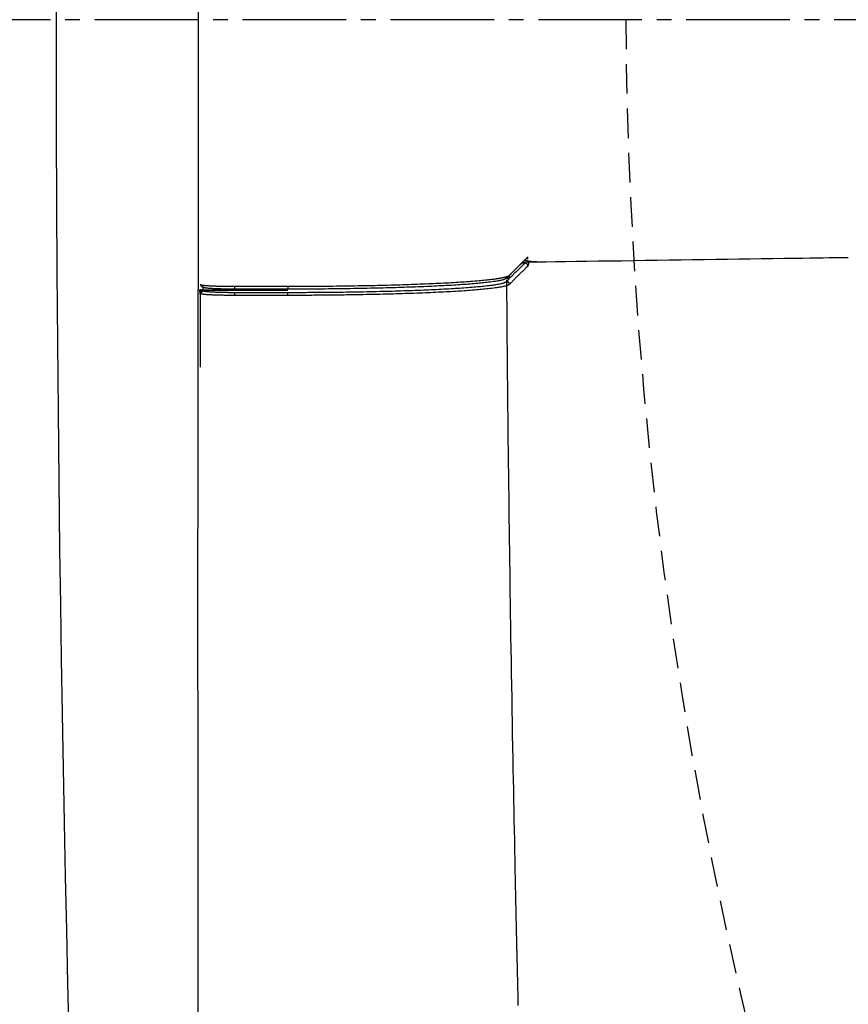
# Model space of a CAD drawing. Extents: x 0 to 1997, y 8 to 2789.
# Drawn here: x 365 to 421, y 2322 to 2389 of the extents above; entities that cross this region are included whole.
import ezdxf

# ---------------------------------------------------------------- set-up
doc = ezdxf.new("R2010")
doc.units = 0
doc.linetypes.add('EXLTYPE1', pattern=[3, 2, -1])
doc.linetypes.add('EXLTYPE3', pattern=[10, 7, -1, 1, -1])
doc.layers.get('0').update_dxf_attribs({"linetype": 'CONTINUOUS'})
doc.layers.get('DEFPOINTS').update_dxf_attribs({"linetype": 'CONTINUOUS'})
for name, color, linetype in [('タンク', 7, 'CONTINUOUS'), ('便器', 7, 'CONTINUOUS'), ('寸法', 7, 'CONTINUOUS')]:
    doc.layers.add(name, color=color, linetype=linetype)
doc.styles.add('EXCADDIM1', font='monotxt', dxfattribs={"width": 0.84, "bigfont": 'extfont'})
doc.styles.get("Standard").update_dxf_attribs({"font": 'monotxt', "bigfont": 'extfont'})
doc.dimstyles.new('ISO-25', dxfattribs={"dimtxt": 2.5, "dimasz": 2.5, "dimexe": 1.25, "dimexo": 0.625, "dimtad": 1, "dimtxsty": 'STANDARD', "dimcen": 2.5, "dimazin": 3, "dimtfac": 1, "dimtmove": 0, "dimatfit": 3})

# ---------------------------------------------------------------- blocks, each defined once
blk = doc.blocks.new('EX_NORM')
at = {"color": 0, "linetype": 'CONTINUOUS'}
for q in [(-1, 0.1667), (-1, 0), (-1, -0.1667)]:
    blk.add_line((0, 0), q, dxfattribs=at)
blk = doc.blocks.new('*D21')
at = {"layer": 'DEFPOINTS', "color": 0}
for p in [(1105.927, 2388.999), (353, 2018.999), (353, 1947.999)]:
    blk.add_point(p, dxfattribs=at)
at = {"layer": '寸法', "color": 3, "linetype": 'CONTINUOUS'}
for p, q in [((1105.927, 2383.999), (1105.927, 1937.999)), ((1075.927, 1947.999), (383, 1947.999))]:
    blk.add_line(p, q, dxfattribs=at)
at = {"layer": '寸法', "color": 3, "xscale": 30, "yscale": 30, "zscale": 30, "rotation": 180}
blk.add_blockref('EX_NORM', (353, 1947.999), dxfattribs=at)
at = {"layer": '寸法', "color": 3, "xscale": 30, "yscale": 30, "zscale": 30}
blk.add_blockref('EX_NORM', (1105.927, 1947.999), dxfattribs=at)
at = {"layer": '寸法', "color": 2, "insert": (729.464, 1971.499), "char_height": 40, "attachment_point": 5, "style": 'EXCADDIM1'}
blk.add_mtext('755', dxfattribs=at)
blk = doc.blocks.new('*D32')
at = {"layer": 'DEFPOINTS', "color": 0}
for p in [(360.296, 2388.998), (1105.927, 2388.998), (360.296, 2003.999)]:
    blk.add_point(p, dxfattribs=at)
at = {"layer": '寸法', "color": 3, "linetype": 'CONTINUOUS'}
for p, q in [((360.296, 2381.998), (360.296, 1993.999)), ((1105.927, 2381.998), (1105.927, 1993.999)), ((1075.927, 2003.999), (390.296, 2003.999))]:
    blk.add_line(p, q, dxfattribs=at)
at = {"layer": '寸法', "color": 3, "xscale": 30, "yscale": 30, "zscale": 30, "rotation": 180}
blk.add_blockref('EX_NORM', (360.296, 2003.999), dxfattribs=at)
at = {"layer": '寸法', "color": 3, "xscale": 30, "yscale": 30, "zscale": 30}
blk.add_blockref('EX_NORM', (1105.927, 2003.999), dxfattribs=at)
at = {"layer": '寸法', "color": 2, "insert": (733.112, 2027.499), "char_height": 40, "attachment_point": 5, "style": 'EXCADDIM1'}
blk.add_mtext('746', dxfattribs=at)

msp = doc.modelspace()

# ---------------------------------------------------------------- linework, layer by layer
at = {"layer": 'タンク', "color": 2, "linetype": 'CONTINUOUS'}
msp.add_line((377.086, 2410.869), (377.086, 2370.772), dxfattribs=at)
at = {"layer": 'タンク', "color": 6, "linetype": 'CONTINUOUS'}
for p, q in [((399.065, 2372.643), (398.622, 2372.213)), ((399.188, 2372.547), (398.957, 2372.547)), ((399.185, 2372.76), (399.176, 2372.751)), ((399.225, 2372.719), (399.233, 2372.77)), ((398.132, 2371.713), (397.948, 2371.524)), ((398.108, 2371.694), (398.148, 2371.725)), ((377.498, 2370.89), (377.442, 2370.939)), ((379.577, 2370.983), (383.167, 2370.983)), ((377.224, 2370.727), (377.207, 2370.741)), ((377.224, 2370.444), (377.207, 2370.741)), ((377.224, 2370.527), (377.224, 2370.727)), ((377.224, 2370.727), (377.406, 2370.727)), ((377.415, 2370.727), (377.406, 2370.727)), ((377.415, 2370.727), (378.726, 2370.727)), ((377.424, 2370.727), (377.486, 2370.673)), ((378.726, 2370.727), (377.424, 2370.727)), ((378.726, 2370.727), (378.738, 2370.716)), ((378.726, 2370.727), (378.726, 2370.727)), ((378.738, 2370.716), (378.738, 2370.716)), ((378.738, 2370.716), (380.241, 2370.716)), ((383.167, 2370.787), (379.576, 2370.787)), ((379.581, 2370.569), (383.159, 2370.569)), ((380.241, 2370.716), (380.241, 2370.716)), ((380.241, 2370.716), (383.157, 2370.716)), ((381.21, 2370.787), (381.215, 2370.716)), ((381.246, 2370.716), (381.249, 2370.771)), ((381.249, 2370.771), (381.249, 2370.787))]:
    msp.add_line(p, q, dxfattribs=at)
at = {"layer": 'タンク', "color": 2, "linetype": 'CONTINUOUS', "flags": 128}
for points in [[(367.48, 2390.756), (367.483, 2386.027), (367.493, 2381.306), (367.512, 2376.594), (367.538, 2371.892), (367.572, 2367.2), (367.614, 2362.52), (367.664, 2357.851), (367.722, 2353.195), (367.774, 2349.481), (367.831, 2345.778), (367.892, 2342.087), (367.957, 2338.41), (368.027, 2334.748), (368.1, 2331.104), (368.177, 2327.478), (368.257, 2323.874), (368.34, 2320.293)], [(377.1, 2320.95), (377.097, 2323.361), (377.093, 2325.779), (377.091, 2328.196), (377.088, 2330.606), (377.086, 2333.009), (377.084, 2335.402), (377.082, 2337.781), (377.081, 2340.144), (377.08, 2342.489), (377.079, 2344.813), (377.079, 2347.113), (377.079, 2349.387), (377.079, 2350.893), (377.079, 2352.388), (377.079, 2353.872), (377.08, 2355.346), (377.08, 2356.812), (377.081, 2358.271), (377.081, 2359.724), (377.082, 2361.172), (377.082, 2362.616), (377.083, 2364.057), (377.084, 2365.497), (377.084, 2366.215), (377.084, 2366.92), (377.085, 2367.602), (377.085, 2368.248), (377.085, 2368.846), (377.086, 2369.385), (377.086, 2369.853), (377.086, 2370.237), (377.086, 2370.527), (377.086, 2370.709), (377.086, 2370.772)]]:
    msp.add_lwpolyline(points, dxfattribs=at)
at = {"layer": 'タンク', "color": 6, "linetype": 'CONTINUOUS', "flags": 128}
for points in [[(398.148, 2371.725), (398.149, 2371.726), (398.154, 2371.731), (398.161, 2371.739), (398.171, 2371.749), (398.183, 2371.762), (398.197, 2371.777), (398.213, 2371.793), (398.23, 2371.811), (398.248, 2371.829), (398.266, 2371.849), (398.286, 2371.869), (398.324, 2371.909), (398.363, 2371.95), (398.403, 2371.992), (398.444, 2372.034), (398.485, 2372.077), (398.526, 2372.12), (398.569, 2372.163), (398.611, 2372.207), (398.654, 2372.251), (398.698, 2372.295), (398.741, 2372.339), (398.787, 2372.385), (398.834, 2372.43), (398.88, 2372.476), (398.927, 2372.521), (398.973, 2372.566), (399.019, 2372.611), (399.064, 2372.655), (399.109, 2372.698), (399.153, 2372.74), (399.196, 2372.782), (399.239, 2372.822), (399.259, 2372.842), (399.279, 2372.861), (399.298, 2372.879), (399.316, 2372.897), (399.333, 2372.912), (399.347, 2372.926), (399.36, 2372.939), (399.37, 2372.949), (399.378, 2372.956), (399.383, 2372.961), (399.385, 2372.962)], [(399.031, 2372.618), (399.048, 2372.619), (399.1, 2372.619), (399.182, 2372.62), (399.292, 2372.622), (399.428, 2372.624), (399.585, 2372.626), (399.763, 2372.629), (399.957, 2372.631), (400.165, 2372.634), (400.384, 2372.638), (400.612, 2372.641), (401.254, 2372.65), (401.933, 2372.659), (402.643, 2372.67), (403.38, 2372.68), (404.14, 2372.691), (404.918, 2372.702), (405.711, 2372.713), (406.513, 2372.725), (407.321, 2372.736), (408.13, 2372.748), (408.936, 2372.759), (409.735, 2372.771), (410.528, 2372.782), (411.315, 2372.794), (412.097, 2372.805), (412.874, 2372.816), (413.648, 2372.827), (414.419, 2372.839), (415.188, 2372.85), (415.956, 2372.861), (416.724, 2372.872), (417.493, 2372.883), (417.976, 2372.89), (418.451, 2372.897), (418.911, 2372.904), (419.347, 2372.91), (419.751, 2372.916), (420.115, 2372.921), (420.431, 2372.926), (420.691, 2372.93), (420.887, 2372.933), (421.011, 2372.935), (421.053, 2372.935)], [(397.94, 2371.306), (397.942, 2371.307), (397.947, 2371.312), (397.954, 2371.319), (397.963, 2371.329), (397.975, 2371.342), (397.989, 2371.356), (398.004, 2371.372), (398.021, 2371.389), (398.038, 2371.407), (398.057, 2371.426), (398.076, 2371.446), (398.114, 2371.486), (398.154, 2371.527), (398.194, 2371.569), (398.234, 2371.611), (398.276, 2371.654), (398.318, 2371.697), (398.36, 2371.741), (398.403, 2371.784), (398.447, 2371.828), (398.491, 2371.873), (398.535, 2371.917), (398.581, 2371.963), (398.628, 2372.009), (398.675, 2372.055), (398.721, 2372.1), (398.768, 2372.145), (398.814, 2372.19), (398.86, 2372.234), (398.905, 2372.277), (398.95, 2372.32), (398.993, 2372.362), (399.036, 2372.403), (399.057, 2372.423), (399.078, 2372.442), (399.098, 2372.461), (399.116, 2372.479), (399.134, 2372.495), (399.149, 2372.51), (399.162, 2372.523), (399.173, 2372.533), (399.181, 2372.541), (399.186, 2372.545), (399.188, 2372.547)], [(399.387, 2372.35), (399.386, 2372.349), (399.381, 2372.344), (399.373, 2372.336), (399.362, 2372.326), (399.349, 2372.313), (399.333, 2372.298), (399.316, 2372.282), (399.298, 2372.264), (399.278, 2372.245), (399.257, 2372.226), (399.236, 2372.206), (399.193, 2372.164), (399.149, 2372.123), (399.105, 2372.08), (399.059, 2372.036), (399.014, 2371.992), (398.967, 2371.948), (398.921, 2371.903), (398.874, 2371.857), (398.828, 2371.811), (398.781, 2371.765), (398.735, 2371.719), (398.69, 2371.675), (398.647, 2371.631), (398.603, 2371.587), (398.56, 2371.543), (398.518, 2371.499), (398.476, 2371.456), (398.434, 2371.413), (398.393, 2371.371), (398.353, 2371.329), (398.314, 2371.288), (398.275, 2371.248), (398.256, 2371.228), (398.238, 2371.209), (398.221, 2371.191), (398.204, 2371.174), (398.189, 2371.158), (398.175, 2371.143), (398.163, 2371.131), (398.154, 2371.121), (398.146, 2371.114), (398.142, 2371.109), (398.14, 2371.107)], [(399.16, 2372.744), (399.161, 2372.744), (399.163, 2372.743), (399.168, 2372.742), (399.174, 2372.741), (399.181, 2372.74), (399.189, 2372.738), (399.198, 2372.737), (399.208, 2372.735), (399.219, 2372.733), (399.23, 2372.73), (399.242, 2372.728), (399.275, 2372.722), (399.309, 2372.716), (399.345, 2372.709), (399.382, 2372.703), (399.42, 2372.696), (399.459, 2372.689), (399.499, 2372.683), (399.539, 2372.677), (399.58, 2372.672), (399.62, 2372.667), (399.661, 2372.662), (399.701, 2372.658), (399.741, 2372.655), (399.78, 2372.653), (399.819, 2372.651), (399.858, 2372.649), (399.897, 2372.648), (399.936, 2372.647), (399.975, 2372.646), (400.013, 2372.645), (400.052, 2372.645), (400.09, 2372.645), (400.114, 2372.644), (400.138, 2372.644), (400.16, 2372.644), (400.182, 2372.644), (400.202, 2372.644), (400.22, 2372.644), (400.235, 2372.643), (400.248, 2372.643), (400.258, 2372.643), (400.264, 2372.643), (400.266, 2372.643)], [(399.437, 2372.624), (399.437, 2372.623), (399.436, 2372.62), (399.436, 2372.616), (399.435, 2372.61), (399.434, 2372.602), (399.433, 2372.594), (399.432, 2372.584), (399.431, 2372.573), (399.43, 2372.562), (399.429, 2372.55), (399.427, 2372.538), (399.426, 2372.521), (399.424, 2372.503), (399.422, 2372.485), (399.419, 2372.468), (399.417, 2372.451), (399.415, 2372.435), (399.412, 2372.42), (399.409, 2372.405), (399.406, 2372.393), (399.403, 2372.381), (399.4, 2372.372), (399.399, 2372.37), (399.398, 2372.368), (399.397, 2372.366), (399.397, 2372.365), (399.396, 2372.363), (399.395, 2372.362), (399.394, 2372.36), (399.393, 2372.358), (399.392, 2372.357), (399.391, 2372.355), (399.39, 2372.354), (399.389, 2372.353), (399.389, 2372.353), (399.389, 2372.352), (399.389, 2372.352), (399.388, 2372.352), (399.388, 2372.351), (399.388, 2372.351), (399.388, 2372.351), (399.388, 2372.35), (399.387, 2372.35), (399.387, 2372.35)], [(383.167, 2370.983), (383.173, 2370.983), (383.193, 2370.983), (383.224, 2370.983), (383.265, 2370.983), (383.315, 2370.984), (383.372, 2370.984), (383.436, 2370.984), (383.505, 2370.984), (383.578, 2370.984), (383.653, 2370.985), (383.73, 2370.985), (383.884, 2370.985), (384.038, 2370.986), (384.193, 2370.986), (384.349, 2370.987), (384.505, 2370.987), (384.662, 2370.988), (384.82, 2370.988), (384.979, 2370.989), (385.139, 2370.99), (385.3, 2370.991), (385.463, 2370.992), (385.703, 2370.994), (385.945, 2370.997), (386.189, 2370.999), (386.435, 2371.002), (386.682, 2371.005), (386.929, 2371.008), (387.176, 2371.012), (387.422, 2371.016), (387.667, 2371.02), (387.91, 2371.024), (388.152, 2371.028), (388.376, 2371.032), (388.598, 2371.037), (388.819, 2371.041), (389.037, 2371.046), (389.254, 2371.051), (389.47, 2371.056), (389.684, 2371.061), (389.898, 2371.067), (390.111, 2371.072), (390.323, 2371.078), (390.536, 2371.084), (390.73, 2371.09), (390.923, 2371.096), (391.117, 2371.102), (391.311, 2371.109), (391.505, 2371.115), (391.699, 2371.122), (391.893, 2371.129), (392.087, 2371.137), (392.28, 2371.144), (392.474, 2371.152), (392.668, 2371.16), (392.836, 2371.168), (393.005, 2371.175), (393.174, 2371.183), (393.342, 2371.191), (393.511, 2371.199), (393.679, 2371.208), (393.848, 2371.216), (394.016, 2371.225), (394.185, 2371.235), (394.353, 2371.244), (394.522, 2371.254), (394.662, 2371.263), (394.803, 2371.272), (394.943, 2371.281), (395.084, 2371.29), (395.225, 2371.3), (395.366, 2371.31), (395.508, 2371.321), (395.651, 2371.332), (395.794, 2371.343), (395.938, 2371.355), (396.083, 2371.368), (396.193, 2371.377), (396.304, 2371.388), (396.414, 2371.398), (396.524, 2371.409), (396.633, 2371.42), (396.741, 2371.432), (396.847, 2371.443), (396.951, 2371.455), (397.053, 2371.468), (397.152, 2371.481), (397.248, 2371.494), (397.294, 2371.5), (397.338, 2371.507), (397.382, 2371.513), (397.426, 2371.52), (397.469, 2371.527), (397.513, 2371.535), (397.556, 2371.543), (397.6, 2371.551), (397.645, 2371.56), (397.69, 2371.569), (397.735, 2371.579), (397.761, 2371.584), (397.787, 2371.59), (397.813, 2371.596), (397.839, 2371.602), (397.863, 2371.608), (397.888, 2371.615), (397.911, 2371.621), (397.933, 2371.627), (397.953, 2371.633), (397.972, 2371.639), (397.99, 2371.646), (397.994, 2371.647), (397.998, 2371.649), (398.001, 2371.65), (398.005, 2371.652), (398.01, 2371.653), (398.014, 2371.655), (398.018, 2371.657), (398.023, 2371.659), (398.028, 2371.662), (398.034, 2371.664), (398.04, 2371.667), (398.045, 2371.669), (398.05, 2371.671), (398.055, 2371.673), (398.06, 2371.676), (398.065, 2371.678), (398.07, 2371.68), (398.074, 2371.682), (398.077, 2371.683), (398.08, 2371.684), (398.082, 2371.685), (398.082, 2371.685)], [(377.247, 2371.134), (377.247, 2371.134), (377.247, 2371.134), (377.247, 2371.134), (377.247, 2371.134), (377.247, 2371.134), (377.247, 2371.134), (377.247, 2371.134), (377.247, 2371.134), (377.247, 2371.134), (377.247, 2371.133), (377.247, 2371.133), (377.247, 2371.133), (377.247, 2371.132), (377.247, 2371.131), (377.247, 2371.13), (377.247, 2371.129), (377.247, 2371.128), (377.247, 2371.126), (377.247, 2371.125), (377.247, 2371.123), (377.247, 2371.122), (377.247, 2371.12), (377.247, 2371.116), (377.248, 2371.113), (377.248, 2371.109), (377.248, 2371.105), (377.249, 2371.102), (377.249, 2371.098), (377.25, 2371.094), (377.251, 2371.09), (377.252, 2371.087), (377.252, 2371.083), (377.253, 2371.079), (377.255, 2371.074), (377.257, 2371.068), (377.259, 2371.063), (377.261, 2371.057), (377.263, 2371.052), (377.266, 2371.046), (377.269, 2371.041), (377.271, 2371.036), (377.274, 2371.031), (377.277, 2371.026), (377.281, 2371.021), (377.284, 2371.017), (377.288, 2371.012), (377.291, 2371.007), (377.295, 2371.003), (377.299, 2370.999), (377.303, 2370.995), (377.307, 2370.991), (377.312, 2370.987), (377.316, 2370.983), (377.321, 2370.979), (377.326, 2370.976), (377.331, 2370.972), (377.336, 2370.969), (377.341, 2370.966), (377.346, 2370.963), (377.352, 2370.96), (377.357, 2370.957), (377.363, 2370.954), (377.368, 2370.952), (377.374, 2370.95), (377.38, 2370.948), (377.386, 2370.946), (377.389, 2370.945), (377.393, 2370.944), (377.397, 2370.944), (377.401, 2370.943), (377.405, 2370.942), (377.409, 2370.942), (377.412, 2370.941), (377.416, 2370.941), (377.42, 2370.941), (377.424, 2370.94), (377.428, 2370.94), (377.43, 2370.94), (377.432, 2370.94), (377.433, 2370.94), (377.435, 2370.939), (377.437, 2370.939), (377.438, 2370.939), (377.439, 2370.939), (377.44, 2370.939), (377.441, 2370.939), (377.442, 2370.939), (377.442, 2370.939)], [(377.247, 2371.134), (377.271, 2371.113), (377.299, 2371.089)], [(377.299, 2371.089), (377.299, 2371.089), (377.299, 2371.089), (377.299, 2371.089), (377.299, 2371.089), (377.299, 2371.089), (377.299, 2371.089), (377.299, 2371.089), (377.299, 2371.089), (377.299, 2371.089), (377.299, 2371.089), (377.299, 2371.089), (377.299, 2371.089), (377.299, 2371.089), (377.3, 2371.088), (377.301, 2371.088), (377.303, 2371.087), (377.305, 2371.086), (377.306, 2371.086), (377.308, 2371.085), (377.31, 2371.084), (377.312, 2371.083), (377.314, 2371.082), (377.32, 2371.08), (377.326, 2371.078), (377.331, 2371.076), (377.336, 2371.074), (377.342, 2371.073), (377.347, 2371.071), (377.352, 2371.07), (377.357, 2371.069), (377.362, 2371.067), (377.367, 2371.066), (377.373, 2371.065), (377.399, 2371.06), (377.428, 2371.056), (377.46, 2371.051), (377.495, 2371.047), (377.532, 2371.044), (377.571, 2371.04), (377.612, 2371.037), (377.654, 2371.033), (377.697, 2371.03), (377.74, 2371.027), (377.784, 2371.025), (377.846, 2371.021), (377.908, 2371.017), (377.97, 2371.014), (378.032, 2371.011), (378.094, 2371.008), (378.156, 2371.006), (378.218, 2371.003), (378.28, 2371.001), (378.342, 2370.999), (378.405, 2370.997), (378.467, 2370.996), (378.53, 2370.994), (378.593, 2370.992), (378.656, 2370.991), (378.719, 2370.99), (378.782, 2370.989), (378.844, 2370.988), (378.906, 2370.987), (378.968, 2370.986), (379.029, 2370.985), (379.09, 2370.985), (379.149, 2370.984), (379.186, 2370.984), (379.222, 2370.984), (379.258, 2370.984), (379.293, 2370.983), (379.327, 2370.983), (379.361, 2370.983), (379.393, 2370.983), (379.425, 2370.983), (379.456, 2370.983), (379.485, 2370.983), (379.513, 2370.983), (379.522, 2370.983), (379.531, 2370.983), (379.539, 2370.983), (379.547, 2370.983), (379.554, 2370.983), (379.56, 2370.983), (379.565, 2370.983), (379.57, 2370.983), (379.573, 2370.983), (379.575, 2370.983), (379.576, 2370.983), (379.576, 2370.983), (379.576, 2370.983), (379.576, 2370.983), (379.576, 2370.983), (379.576, 2370.983), (379.576, 2370.983), (379.576, 2370.983), (379.576, 2370.983), (379.576, 2370.983), (379.576, 2370.983), (379.576, 2370.983)], [(377.498, 2370.89), (377.498, 2370.89), (377.497, 2370.89), (377.496, 2370.89), (377.495, 2370.89), (377.494, 2370.89), (377.492, 2370.891), (377.49, 2370.891), (377.488, 2370.891), (377.485, 2370.891), (377.483, 2370.892), (377.481, 2370.892), (377.476, 2370.892), (377.471, 2370.893), (377.467, 2370.894), (377.462, 2370.894), (377.457, 2370.895), (377.452, 2370.896), (377.448, 2370.897), (377.443, 2370.898), (377.438, 2370.899), (377.434, 2370.9), (377.429, 2370.901), (377.422, 2370.904), (377.415, 2370.907), (377.408, 2370.91), (377.402, 2370.914), (377.395, 2370.918), (377.388, 2370.923), (377.382, 2370.927), (377.375, 2370.932), (377.369, 2370.937), (377.363, 2370.943), (377.357, 2370.949), (377.352, 2370.954), (377.346, 2370.96), (377.341, 2370.967), (377.336, 2370.973), (377.331, 2370.979), (377.327, 2370.986), (377.323, 2370.993), (377.319, 2370.999), (377.316, 2371.006), (377.313, 2371.013), (377.31, 2371.02), (377.309, 2371.025), (377.307, 2371.029), (377.306, 2371.034), (377.305, 2371.039), (377.304, 2371.043), (377.304, 2371.048), (377.303, 2371.053), (377.302, 2371.058), (377.302, 2371.062), (377.301, 2371.067), (377.301, 2371.072), (377.3, 2371.074), (377.3, 2371.077), (377.3, 2371.079), (377.299, 2371.081), (377.299, 2371.083), (377.299, 2371.085), (377.299, 2371.086), (377.299, 2371.087), (377.299, 2371.088), (377.299, 2371.089), (377.299, 2371.089)], [(377.405, 2370.913), (377.415, 2370.727), (377.415, 2370.727)], [(379.576, 2370.787), (379.575, 2370.787), (379.574, 2370.787), (379.571, 2370.787), (379.566, 2370.787), (379.562, 2370.787), (379.556, 2370.787), (379.549, 2370.787), (379.542, 2370.787), (379.535, 2370.787), (379.527, 2370.787), (379.519, 2370.787), (379.493, 2370.787), (379.466, 2370.788), (379.438, 2370.788), (379.409, 2370.788), (379.38, 2370.788), (379.349, 2370.788), (379.318, 2370.788), (379.286, 2370.788), (379.253, 2370.788), (379.22, 2370.789), (379.187, 2370.789), (379.132, 2370.79), (379.077, 2370.79), (379.021, 2370.791), (378.965, 2370.792), (378.908, 2370.793), (378.851, 2370.794), (378.794, 2370.795), (378.736, 2370.796), (378.679, 2370.798), (378.622, 2370.799), (378.564, 2370.801), (378.508, 2370.803), (378.451, 2370.805), (378.395, 2370.807), (378.338, 2370.809), (378.282, 2370.811), (378.225, 2370.814), (378.169, 2370.816), (378.112, 2370.819), (378.056, 2370.822), (377.999, 2370.826), (377.942, 2370.829), (377.901, 2370.832), (377.86, 2370.835), (377.82, 2370.838), (377.78, 2370.841), (377.743, 2370.844), (377.707, 2370.848), (377.673, 2370.851), (377.641, 2370.855), (377.612, 2370.86), (377.587, 2370.864), (377.565, 2370.869), (377.562, 2370.87), (377.558, 2370.871), (377.554, 2370.872), (377.551, 2370.873), (377.547, 2370.874), (377.543, 2370.875), (377.539, 2370.876), (377.535, 2370.878), (377.53, 2370.879), (377.525, 2370.881), (377.52, 2370.883), (377.517, 2370.883), (377.515, 2370.884), (377.512, 2370.885), (377.509, 2370.886), (377.506, 2370.887), (377.504, 2370.888), (377.502, 2370.889), (377.5, 2370.889), (377.499, 2370.89), (377.498, 2370.89), (377.498, 2370.89)], [(379.576, 2370.787), (379.576, 2370.787), (379.576, 2370.787), (379.576, 2370.787), (379.576, 2370.787), (379.576, 2370.787), (379.576, 2370.787), (379.576, 2370.787), (379.576, 2370.787), (379.576, 2370.787), (379.576, 2370.787), (379.576, 2370.787), (379.576, 2370.787), (379.576, 2370.787), (379.576, 2370.787), (379.576, 2370.787), (379.576, 2370.787), (379.576, 2370.787), (379.576, 2370.787), (379.576, 2370.787), (379.576, 2370.787), (379.576, 2370.787), (379.576, 2370.787), (379.576, 2370.787), (379.576, 2370.788), (379.576, 2370.788), (379.576, 2370.789), (379.576, 2370.789), (379.576, 2370.79), (379.576, 2370.791), (379.576, 2370.792), (379.576, 2370.793), (379.576, 2370.794), (379.576, 2370.795), (379.576, 2370.797), (379.576, 2370.798), (379.576, 2370.8), (379.576, 2370.802), (379.576, 2370.803), (379.576, 2370.805), (379.576, 2370.807), (379.576, 2370.808), (379.576, 2370.81), (379.576, 2370.811), (379.576, 2370.813), (379.576, 2370.815), (379.576, 2370.817), (379.576, 2370.82), (379.576, 2370.822), (379.576, 2370.824), (379.576, 2370.826), (379.576, 2370.829), (379.576, 2370.831), (379.576, 2370.833), (379.576, 2370.835), (379.576, 2370.838), (379.576, 2370.84), (379.576, 2370.843), (379.576, 2370.846), (379.576, 2370.849), (379.576, 2370.852), (379.576, 2370.854), (379.576, 2370.857), (379.576, 2370.86), (379.576, 2370.863), (379.576, 2370.866), (379.576, 2370.868), (379.576, 2370.872), (379.576, 2370.875), (379.576, 2370.878), (379.576, 2370.881), (379.576, 2370.885), (379.576, 2370.888), (379.576, 2370.891), (379.576, 2370.894), (379.576, 2370.898), (379.576, 2370.901), (379.576, 2370.905), (379.576, 2370.908), (379.576, 2370.912), (379.576, 2370.916), (379.576, 2370.92), (379.576, 2370.924), (379.576, 2370.928), (379.576, 2370.931), (379.576, 2370.935), (379.576, 2370.939), (379.576, 2370.943), (379.576, 2370.947), (379.576, 2370.949), (379.576, 2370.952), (379.576, 2370.954), (379.576, 2370.957), (379.576, 2370.959), (379.576, 2370.962), (379.576, 2370.964), (379.576, 2370.967), (379.576, 2370.969), (379.576, 2370.972), (379.576, 2370.974), (379.576, 2370.976), (379.576, 2370.977), (379.576, 2370.978), (379.576, 2370.979), (379.576, 2370.98), (379.576, 2370.981), (379.576, 2370.982), (379.576, 2370.982), (379.576, 2370.983), (379.576, 2370.983), (379.576, 2370.983)], [(383.159, 2370.569), (383.165, 2370.569), (383.182, 2370.569), (383.208, 2370.569), (383.244, 2370.569), (383.287, 2370.569), (383.337, 2370.57), (383.392, 2370.57), (383.452, 2370.57), (383.515, 2370.57), (383.581, 2370.57), (383.647, 2370.57), (383.789, 2370.571), (383.932, 2370.571), (384.075, 2370.571), (384.22, 2370.572), (384.365, 2370.572), (384.511, 2370.573), (384.659, 2370.573), (384.807, 2370.574), (384.957, 2370.575), (385.108, 2370.576), (385.26, 2370.577), (385.489, 2370.578), (385.72, 2370.58), (385.952, 2370.583), (386.187, 2370.585), (386.422, 2370.588), (386.658, 2370.591), (386.893, 2370.594), (387.129, 2370.598), (387.363, 2370.601), (387.597, 2370.605), (387.828, 2370.609), (388.053, 2370.613), (388.275, 2370.617), (388.496, 2370.622), (388.715, 2370.626), (388.933, 2370.631), (389.149, 2370.636), (389.365, 2370.641), (389.579, 2370.646), (389.793, 2370.651), (390.006, 2370.657), (390.219, 2370.663), (390.413, 2370.669), (390.606, 2370.674), (390.799, 2370.68), (390.993, 2370.687), (391.186, 2370.693), (391.379, 2370.7), (391.572, 2370.707), (391.764, 2370.714), (391.957, 2370.721), (392.15, 2370.729), (392.343, 2370.737), (392.513, 2370.744), (392.682, 2370.751), (392.852, 2370.759), (393.022, 2370.766), (393.192, 2370.774), (393.361, 2370.783), (393.531, 2370.791), (393.7, 2370.8), (393.87, 2370.809), (394.039, 2370.819), (394.208, 2370.829), (394.349, 2370.837), (394.489, 2370.845), (394.629, 2370.854), (394.769, 2370.864), (394.91, 2370.873), (395.05, 2370.883), (395.19, 2370.893), (395.33, 2370.903), (395.47, 2370.914), (395.61, 2370.925), (395.75, 2370.937), (395.86, 2370.947), (395.97, 2370.956), (396.08, 2370.967), (396.191, 2370.977), (396.302, 2370.988), (396.414, 2371), (396.526, 2371.012), (396.639, 2371.025), (396.754, 2371.039), (396.869, 2371.053), (396.985, 2371.068), (397.067, 2371.079), (397.149, 2371.091), (397.23, 2371.103), (397.309, 2371.115), (397.386, 2371.128), (397.46, 2371.142), (397.531, 2371.156), (397.597, 2371.171), (397.659, 2371.187), (397.714, 2371.203), (397.763, 2371.22), (397.774, 2371.224), (397.784, 2371.229), (397.795, 2371.233), (397.805, 2371.238), (397.815, 2371.242), (397.826, 2371.247), (397.836, 2371.253), (397.848, 2371.258), (397.859, 2371.264), (397.872, 2371.271), (397.885, 2371.277), (397.892, 2371.281), (397.899, 2371.285), (397.906, 2371.288), (397.913, 2371.292), (397.919, 2371.295), (397.925, 2371.298), (397.93, 2371.3), (397.934, 2371.302), (397.938, 2371.304), (397.94, 2371.305), (397.94, 2371.306)], [(398.14, 2371.107), (398.139, 2371.107), (398.137, 2371.106), (398.134, 2371.104), (398.13, 2371.102), (398.125, 2371.099), (398.119, 2371.096), (398.112, 2371.093), (398.106, 2371.09), (398.098, 2371.086), (398.091, 2371.082), (398.084, 2371.079), (398.071, 2371.072), (398.058, 2371.066), (398.046, 2371.06), (398.035, 2371.054), (398.024, 2371.049), (398.013, 2371.044), (398.003, 2371.039), (397.992, 2371.034), (397.982, 2371.03), (397.971, 2371.026), (397.961, 2371.021), (397.911, 2371.004), (397.855, 2370.988), (397.793, 2370.972), (397.725, 2370.957), (397.654, 2370.943), (397.579, 2370.929), (397.5, 2370.916), (397.42, 2370.903), (397.338, 2370.891), (397.255, 2370.88), (397.172, 2370.868), (397.054, 2370.853), (396.937, 2370.839), (396.822, 2370.825), (396.707, 2370.812), (396.593, 2370.8), (396.48, 2370.788), (396.367, 2370.777), (396.255, 2370.766), (396.143, 2370.756), (396.032, 2370.746), (395.92, 2370.737), (395.778, 2370.725), (395.636, 2370.714), (395.494, 2370.703), (395.352, 2370.692), (395.21, 2370.682), (395.068, 2370.672), (394.926, 2370.663), (394.784, 2370.653), (394.642, 2370.645), (394.5, 2370.636), (394.358, 2370.627), (394.186, 2370.618), (394.014, 2370.608), (393.843, 2370.599), (393.671, 2370.59), (393.499, 2370.581), (393.327, 2370.573), (393.155, 2370.565), (392.983, 2370.557), (392.811, 2370.549), (392.639, 2370.542), (392.467, 2370.535), (392.271, 2370.527), (392.076, 2370.519), (391.88, 2370.512), (391.684, 2370.505), (391.486, 2370.498), (391.288, 2370.491), (391.09, 2370.484), (390.889, 2370.478), (390.688, 2370.472), (390.484, 2370.466), (390.28, 2370.46), (390.053, 2370.454), (389.824, 2370.448), (389.595, 2370.442), (389.364, 2370.436), (389.134, 2370.431), (388.904, 2370.426), (388.675, 2370.421), (388.447, 2370.416), (388.222, 2370.412), (387.999, 2370.407), (387.779, 2370.404), (387.615, 2370.401), (387.453, 2370.398), (387.292, 2370.396), (387.131, 2370.393), (386.972, 2370.391), (386.812, 2370.389), (386.652, 2370.387), (386.492, 2370.385), (386.33, 2370.383), (386.167, 2370.382), (386.002, 2370.38), (385.864, 2370.379), (385.726, 2370.378), (385.586, 2370.376), (385.447, 2370.375), (385.309, 2370.374), (385.172, 2370.373), (385.037, 2370.372), (384.904, 2370.371), (384.774, 2370.37), (384.648, 2370.37), (384.526, 2370.369), (384.464, 2370.369), (384.403, 2370.368), (384.343, 2370.368), (384.283, 2370.368), (384.222, 2370.367), (384.16, 2370.367), (384.098, 2370.367), (384.034, 2370.367), (383.968, 2370.367), (383.9, 2370.366), (383.829, 2370.366), (383.768, 2370.366), (383.705, 2370.366), (383.642, 2370.366), (383.579, 2370.366), (383.516, 2370.366), (383.456, 2370.366), (383.398, 2370.366), (383.344, 2370.366), (383.294, 2370.366), (383.248, 2370.366), (383.208, 2370.366), (383.201, 2370.366), (383.194, 2370.366), (383.188, 2370.366), (383.181, 2370.366), (383.176, 2370.366), (383.171, 2370.366), (383.167, 2370.366), (383.164, 2370.366), (383.161, 2370.366), (383.16, 2370.366), (383.159, 2370.366)], [(397.948, 2371.524), (397.947, 2371.523), (397.945, 2371.522), (397.942, 2371.521), (397.938, 2371.519), (397.934, 2371.516), (397.928, 2371.513), (397.922, 2371.51), (397.916, 2371.507), (397.909, 2371.503), (397.903, 2371.5), (397.896, 2371.496), (397.884, 2371.49), (397.872, 2371.484), (397.861, 2371.478), (397.851, 2371.473), (397.841, 2371.468), (397.831, 2371.463), (397.822, 2371.458), (397.812, 2371.454), (397.803, 2371.45), (397.793, 2371.446), (397.783, 2371.442), (397.738, 2371.425), (397.685, 2371.41), (397.628, 2371.395), (397.565, 2371.38), (397.498, 2371.366), (397.428, 2371.353), (397.355, 2371.34), (397.28, 2371.328), (397.204, 2371.316), (397.126, 2371.305), (397.049, 2371.294), (396.94, 2371.279), (396.832, 2371.265), (396.725, 2371.252), (396.619, 2371.24), (396.514, 2371.228), (396.409, 2371.216), (396.305, 2371.206), (396.201, 2371.195), (396.098, 2371.185), (395.995, 2371.176), (395.891, 2371.167), (395.754, 2371.155), (395.616, 2371.143), (395.479, 2371.132), (395.341, 2371.121), (395.202, 2371.111), (395.064, 2371.101), (394.925, 2371.092), (394.787, 2371.082), (394.648, 2371.073), (394.509, 2371.064), (394.37, 2371.056), (394.204, 2371.046), (394.037, 2371.036), (393.871, 2371.027), (393.705, 2371.018), (393.539, 2371.009), (393.372, 2371.001), (393.206, 2370.993), (393.04, 2370.985), (392.874, 2370.977), (392.707, 2370.97), (392.541, 2370.962), (392.35, 2370.954), (392.159, 2370.947), (391.968, 2370.939), (391.777, 2370.932), (391.585, 2370.925), (391.394, 2370.918), (391.203, 2370.911), (391.011, 2370.905), (390.82, 2370.899), (390.629, 2370.893), (390.438, 2370.887), (390.228, 2370.881), (390.018, 2370.875), (389.808, 2370.87), (389.597, 2370.864), (389.386, 2370.859), (389.173, 2370.854), (388.959, 2370.849), (388.743, 2370.845), (388.526, 2370.84), (388.307, 2370.836), (388.085, 2370.831), (387.847, 2370.827), (387.607, 2370.823), (387.365, 2370.819), (387.122, 2370.815), (386.879, 2370.812), (386.635, 2370.809), (386.391, 2370.805), (386.149, 2370.803), (385.908, 2370.8), (385.669, 2370.798), (385.432, 2370.796), (385.272, 2370.795), (385.113, 2370.794), (384.955, 2370.793), (384.798, 2370.792), (384.642, 2370.791), (384.487, 2370.791), (384.333, 2370.79), (384.18, 2370.79), (384.027, 2370.789), (383.874, 2370.789), (383.722, 2370.789), (383.647, 2370.788), (383.572, 2370.788), (383.5, 2370.788), (383.432, 2370.788), (383.369, 2370.788), (383.313, 2370.788), (383.263, 2370.787), (383.223, 2370.787), (383.193, 2370.787), (383.173, 2370.787), (383.167, 2370.787)], [(383.167, 2370.787), (383.167, 2370.787), (383.167, 2370.787), (383.167, 2370.787), (383.167, 2370.787), (383.167, 2370.787), (383.167, 2370.787), (383.167, 2370.787), (383.167, 2370.787), (383.167, 2370.787), (383.167, 2370.787), (383.167, 2370.787), (383.167, 2370.787), (383.167, 2370.787), (383.167, 2370.787), (383.167, 2370.787), (383.167, 2370.787), (383.167, 2370.787), (383.167, 2370.787), (383.167, 2370.787), (383.167, 2370.787), (383.167, 2370.787), (383.167, 2370.787), (383.167, 2370.787), (383.167, 2370.788), (383.167, 2370.788), (383.167, 2370.789), (383.167, 2370.789), (383.167, 2370.79), (383.167, 2370.791), (383.167, 2370.792), (383.167, 2370.793), (383.167, 2370.794), (383.167, 2370.795), (383.167, 2370.797), (383.167, 2370.798), (383.167, 2370.8), (383.167, 2370.802), (383.167, 2370.803), (383.167, 2370.805), (383.167, 2370.806), (383.167, 2370.808), (383.167, 2370.81), (383.167, 2370.811), (383.167, 2370.813), (383.167, 2370.815), (383.167, 2370.817), (383.167, 2370.82), (383.167, 2370.822), (383.167, 2370.824), (383.167, 2370.826), (383.167, 2370.829), (383.167, 2370.831), (383.167, 2370.833), (383.167, 2370.835), (383.167, 2370.838), (383.167, 2370.84), (383.167, 2370.843), (383.167, 2370.846), (383.167, 2370.849), (383.167, 2370.852), (383.167, 2370.854), (383.167, 2370.857), (383.167, 2370.86), (383.167, 2370.863), (383.167, 2370.865), (383.167, 2370.868), (383.167, 2370.872), (383.167, 2370.875), (383.167, 2370.878), (383.167, 2370.881), (383.167, 2370.884), (383.167, 2370.888), (383.167, 2370.891), (383.167, 2370.894), (383.167, 2370.898), (383.167, 2370.901), (383.167, 2370.905), (383.167, 2370.908), (383.167, 2370.912), (383.167, 2370.916), (383.167, 2370.92), (383.167, 2370.924), (383.167, 2370.928), (383.167, 2370.931), (383.167, 2370.935), (383.167, 2370.939), (383.167, 2370.943), (383.167, 2370.947), (383.167, 2370.949), (383.167, 2370.952), (383.167, 2370.954), (383.167, 2370.957), (383.167, 2370.959), (383.167, 2370.962), (383.167, 2370.964), (383.167, 2370.967), (383.167, 2370.969), (383.167, 2370.972), (383.167, 2370.974), (383.167, 2370.975), (383.167, 2370.977), (383.167, 2370.978), (383.167, 2370.979), (383.167, 2370.98), (383.167, 2370.981), (383.167, 2370.982), (383.167, 2370.982), (383.167, 2370.983), (383.167, 2370.983), (383.167, 2370.983)], [(398.14, 2371.107), (398.14, 2371.107), (398.14, 2371.108), (398.14, 2371.109), (398.14, 2371.11), (398.14, 2371.112), (398.139, 2371.113), (398.139, 2371.115), (398.139, 2371.118), (398.139, 2371.12), (398.138, 2371.122), (398.138, 2371.124), (398.137, 2371.129), (398.137, 2371.134), (398.136, 2371.139), (398.136, 2371.143), (398.135, 2371.148), (398.134, 2371.153), (398.133, 2371.157), (398.132, 2371.162), (398.131, 2371.166), (398.13, 2371.171), (398.128, 2371.176), (398.125, 2371.183), (398.122, 2371.189), (398.119, 2371.196), (398.115, 2371.203), (398.111, 2371.21), (398.107, 2371.216), (398.102, 2371.223), (398.097, 2371.229), (398.092, 2371.235), (398.086, 2371.241), (398.081, 2371.247), (398.075, 2371.252), (398.069, 2371.258), (398.063, 2371.263), (398.056, 2371.268), (398.05, 2371.273), (398.043, 2371.277), (398.037, 2371.281), (398.03, 2371.285), (398.023, 2371.288), (398.016, 2371.291), (398.009, 2371.294), (398.004, 2371.295), (398, 2371.297), (397.995, 2371.298), (397.991, 2371.299), (397.986, 2371.3), (397.981, 2371.3), (397.977, 2371.301), (397.972, 2371.302), (397.967, 2371.302), (397.962, 2371.303), (397.958, 2371.303), (397.955, 2371.304), (397.953, 2371.304), (397.951, 2371.304), (397.949, 2371.305), (397.947, 2371.305), (397.945, 2371.305), (397.943, 2371.305), (397.942, 2371.305), (397.941, 2371.305), (397.941, 2371.305), (397.94, 2371.306)], [(377.207, 2370.741), (377.216, 2370.592), (377.224, 2370.444)], [(377.406, 2370.727), (377.406, 2370.727), (377.406, 2370.727), (377.405, 2370.727), (377.404, 2370.727), (377.403, 2370.727), (377.402, 2370.727), (377.4, 2370.727), (377.399, 2370.727), (377.397, 2370.727), (377.395, 2370.727), (377.394, 2370.727), (377.39, 2370.727), (377.387, 2370.727), (377.383, 2370.727), (377.38, 2370.727), (377.376, 2370.727), (377.373, 2370.727), (377.369, 2370.727), (377.366, 2370.727), (377.362, 2370.727), (377.359, 2370.727), (377.355, 2370.727), (377.35, 2370.727), (377.344, 2370.728), (377.339, 2370.728), (377.333, 2370.728), (377.328, 2370.728), (377.322, 2370.728), (377.317, 2370.729), (377.311, 2370.729), (377.305, 2370.729), (377.3, 2370.729), (377.294, 2370.73), (377.289, 2370.73), (377.283, 2370.73), (377.278, 2370.731), (377.272, 2370.731), (377.267, 2370.731), (377.262, 2370.732), (377.256, 2370.732), (377.251, 2370.733), (377.246, 2370.733), (377.241, 2370.734), (377.236, 2370.734), (377.233, 2370.734), (377.23, 2370.735), (377.228, 2370.735), (377.225, 2370.735), (377.223, 2370.736), (377.221, 2370.736), (377.218, 2370.737), (377.216, 2370.737), (377.215, 2370.738), (377.213, 2370.738), (377.211, 2370.739), (377.211, 2370.739), (377.211, 2370.739), (377.211, 2370.739), (377.21, 2370.739), (377.21, 2370.739), (377.21, 2370.739), (377.209, 2370.74), (377.209, 2370.74), (377.209, 2370.74), (377.209, 2370.74), (377.208, 2370.74), (377.208, 2370.74), (377.208, 2370.74), (377.208, 2370.74), (377.208, 2370.74), (377.208, 2370.74), (377.208, 2370.74), (377.208, 2370.741), (377.208, 2370.741), (377.208, 2370.741), (377.207, 2370.741), (377.207, 2370.741)], [(377.424, 2370.727), (377.424, 2370.727), (377.423, 2370.727), (377.422, 2370.727), (377.421, 2370.726), (377.42, 2370.726), (377.418, 2370.726), (377.417, 2370.726), (377.415, 2370.726), (377.413, 2370.726), (377.411, 2370.725), (377.409, 2370.725), (377.405, 2370.725), (377.401, 2370.724), (377.397, 2370.724), (377.392, 2370.723), (377.388, 2370.723), (377.384, 2370.722), (377.38, 2370.722), (377.376, 2370.721), (377.372, 2370.72), (377.368, 2370.719), (377.364, 2370.718), (377.358, 2370.716), (377.352, 2370.714), (377.345, 2370.711), (377.339, 2370.708), (377.333, 2370.705), (377.327, 2370.702), (377.322, 2370.699), (377.316, 2370.695), (377.31, 2370.691), (377.305, 2370.687), (377.299, 2370.683), (377.294, 2370.679), (377.289, 2370.674), (377.285, 2370.67), (377.28, 2370.665), (377.276, 2370.661), (377.271, 2370.656), (377.267, 2370.651), (377.263, 2370.646), (377.26, 2370.641), (377.256, 2370.636), (377.252, 2370.63), (377.249, 2370.625), (377.247, 2370.62), (377.244, 2370.615), (377.241, 2370.609), (377.239, 2370.604), (377.237, 2370.598), (377.235, 2370.593), (377.233, 2370.587), (377.231, 2370.582), (377.23, 2370.576), (377.228, 2370.571), (377.228, 2370.568), (377.227, 2370.564), (377.227, 2370.561), (377.226, 2370.558), (377.226, 2370.554), (377.225, 2370.551), (377.225, 2370.548), (377.225, 2370.545), (377.225, 2370.541), (377.224, 2370.538), (377.224, 2370.535), (377.224, 2370.534), (377.224, 2370.533), (377.224, 2370.532), (377.224, 2370.531), (377.224, 2370.53), (377.224, 2370.529), (377.224, 2370.528), (377.224, 2370.528), (377.224, 2370.527), (377.224, 2370.527), (377.224, 2370.527)], [(377.286, 2370.473), (377.262, 2370.494), (377.224, 2370.527)], [(377.224, 2370.444), (377.224, 2370.438), (377.224, 2370.421), (377.224, 2370.393), (377.224, 2370.357), (377.224, 2370.312), (377.224, 2370.26), (377.224, 2370.202), (377.224, 2370.138), (377.224, 2370.071), (377.224, 2370), (377.224, 2369.928), (377.225, 2369.77), (377.225, 2369.608), (377.225, 2369.442), (377.225, 2369.274), (377.225, 2369.102), (377.226, 2368.928), (377.226, 2368.752), (377.226, 2368.574), (377.226, 2368.395), (377.227, 2368.216), (377.227, 2368.037), (377.227, 2367.858), (377.227, 2367.68), (377.227, 2367.503), (377.228, 2367.326), (377.228, 2367.151), (377.228, 2366.977), (377.229, 2366.805), (377.229, 2366.635), (377.229, 2366.466), (377.229, 2366.3), (377.23, 2366.136), (377.23, 2366.051), (377.23, 2365.968), (377.23, 2365.888), (377.23, 2365.812), (377.23, 2365.743), (377.23, 2365.681), (377.23, 2365.627), (377.23, 2365.582), (377.23, 2365.549), (377.23, 2365.529), (377.23, 2365.521)], [(379.58, 2370.366), (379.58, 2370.366), (379.58, 2370.366), (379.58, 2370.366), (379.58, 2370.366), (379.58, 2370.366), (379.58, 2370.366), (379.58, 2370.366), (379.58, 2370.366), (379.58, 2370.366), (379.58, 2370.366), (379.58, 2370.366), (379.578, 2370.366), (379.572, 2370.366), (379.563, 2370.366), (379.551, 2370.365), (379.535, 2370.365), (379.518, 2370.365), (379.498, 2370.365), (379.477, 2370.365), (379.455, 2370.365), (379.432, 2370.365), (379.408, 2370.365), (379.36, 2370.365), (379.311, 2370.365), (379.262, 2370.365), (379.213, 2370.365), (379.163, 2370.366), (379.113, 2370.366), (379.062, 2370.367), (379.011, 2370.367), (378.959, 2370.368), (378.907, 2370.369), (378.855, 2370.37), (378.784, 2370.371), (378.714, 2370.372), (378.642, 2370.374), (378.571, 2370.376), (378.498, 2370.377), (378.426, 2370.379), (378.354, 2370.382), (378.282, 2370.384), (378.21, 2370.386), (378.139, 2370.389), (378.068, 2370.392), (378.014, 2370.394), (377.96, 2370.397), (377.907, 2370.399), (377.855, 2370.402), (377.804, 2370.405), (377.753, 2370.408), (377.703, 2370.412), (377.654, 2370.415), (377.607, 2370.419), (377.561, 2370.423), (377.516, 2370.427), (377.496, 2370.429), (377.476, 2370.432), (377.457, 2370.434), (377.438, 2370.436), (377.42, 2370.439), (377.402, 2370.441), (377.384, 2370.444), (377.367, 2370.447), (377.351, 2370.45), (377.335, 2370.454), (377.319, 2370.457), (377.315, 2370.458), (377.311, 2370.46), (377.306, 2370.461), (377.303, 2370.462), (377.299, 2370.463), (377.296, 2370.465), (377.293, 2370.466), (377.29, 2370.467), (377.288, 2370.469), (377.287, 2370.47), (377.286, 2370.471), (377.286, 2370.471), (377.286, 2370.472), (377.286, 2370.472), (377.286, 2370.472), (377.286, 2370.472), (377.286, 2370.472), (377.286, 2370.472), (377.286, 2370.472), (377.286, 2370.472), (377.286, 2370.472), (377.286, 2370.472)], [(377.287, 2370.472), (377.287, 2370.472), (377.287, 2370.473), (377.287, 2370.474), (377.287, 2370.475), (377.287, 2370.477), (377.287, 2370.479), (377.288, 2370.481), (377.288, 2370.483), (377.288, 2370.485), (377.288, 2370.487), (377.289, 2370.49), (377.289, 2370.494), (377.29, 2370.499), (377.29, 2370.504), (377.291, 2370.508), (377.292, 2370.513), (377.293, 2370.518), (377.294, 2370.523), (377.295, 2370.527), (377.296, 2370.532), (377.297, 2370.536), (377.298, 2370.541), (377.301, 2370.548), (377.304, 2370.555), (377.307, 2370.562), (377.311, 2370.569), (377.315, 2370.575), (377.32, 2370.582), (377.324, 2370.589), (377.329, 2370.595), (377.334, 2370.601), (377.34, 2370.607), (377.346, 2370.613), (377.351, 2370.619), (377.357, 2370.624), (377.364, 2370.629), (377.37, 2370.634), (377.376, 2370.639), (377.383, 2370.644), (377.39, 2370.648), (377.396, 2370.651), (377.403, 2370.655), (377.41, 2370.658), (377.417, 2370.66), (377.422, 2370.662), (377.426, 2370.663), (377.431, 2370.664), (377.436, 2370.665), (377.44, 2370.666), (377.445, 2370.667), (377.45, 2370.668), (377.454, 2370.669), (377.459, 2370.669), (377.464, 2370.67), (377.469, 2370.67), (377.471, 2370.671), (377.473, 2370.671), (377.476, 2370.671), (377.478, 2370.671), (377.48, 2370.672), (377.481, 2370.672), (377.483, 2370.672), (377.484, 2370.672), (377.485, 2370.672), (377.486, 2370.672), (377.486, 2370.672)], [(377.486, 2370.672), (377.486, 2370.672), (377.486, 2370.672), (377.487, 2370.672), (377.487, 2370.672), (377.488, 2370.672), (377.488, 2370.671), (377.489, 2370.671), (377.489, 2370.671), (377.49, 2370.67), (377.491, 2370.67), (377.492, 2370.67), (377.494, 2370.669), (377.496, 2370.668), (377.498, 2370.667), (377.5, 2370.666), (377.502, 2370.665), (377.503, 2370.664), (377.505, 2370.663), (377.507, 2370.663), (377.509, 2370.662), (377.51, 2370.661), (377.512, 2370.661), (377.523, 2370.657), (377.536, 2370.654), (377.55, 2370.65), (377.565, 2370.647), (377.581, 2370.645), (377.599, 2370.642), (377.618, 2370.639), (377.637, 2370.637), (377.657, 2370.635), (377.677, 2370.632), (377.698, 2370.63), (377.74, 2370.626), (377.783, 2370.622), (377.827, 2370.619), (377.871, 2370.615), (377.917, 2370.612), (377.962, 2370.609), (378.008, 2370.607), (378.055, 2370.604), (378.103, 2370.601), (378.15, 2370.599), (378.199, 2370.597), (378.263, 2370.594), (378.328, 2370.591), (378.394, 2370.589), (378.46, 2370.586), (378.526, 2370.584), (378.592, 2370.582), (378.658, 2370.58), (378.724, 2370.579), (378.79, 2370.577), (378.855, 2370.576), (378.919, 2370.575), (378.967, 2370.574), (379.014, 2370.573), (379.061, 2370.573), (379.107, 2370.572), (379.153, 2370.572), (379.199, 2370.571), (379.244, 2370.571), (379.289, 2370.571), (379.334, 2370.571), (379.378, 2370.57), (379.422, 2370.57), (379.443, 2370.57), (379.465, 2370.57), (379.485, 2370.57), (379.505, 2370.57), (379.523, 2370.57), (379.539, 2370.569), (379.553, 2370.569), (379.565, 2370.569), (379.573, 2370.569), (379.579, 2370.569), (379.58, 2370.569)], [(379.581, 2370.366), (379.581, 2370.366), (379.581, 2370.366), (379.581, 2370.367), (379.581, 2370.369), (379.581, 2370.37), (379.581, 2370.372), (379.581, 2370.374), (379.581, 2370.376), (379.581, 2370.378), (379.581, 2370.381), (379.581, 2370.383), (379.581, 2370.388), (379.581, 2370.393), (379.581, 2370.398), (379.581, 2370.403), (379.581, 2370.408), (379.581, 2370.413), (379.581, 2370.418), (379.581, 2370.423), (379.581, 2370.428), (379.581, 2370.433), (379.581, 2370.438), (379.581, 2370.445), (379.581, 2370.452), (379.581, 2370.459), (379.581, 2370.466), (379.581, 2370.473), (379.581, 2370.48), (379.581, 2370.487), (379.581, 2370.494), (379.581, 2370.502), (379.581, 2370.509), (379.581, 2370.516), (379.581, 2370.521), (379.581, 2370.526), (379.581, 2370.531), (379.581, 2370.536), (379.581, 2370.54), (379.581, 2370.545), (379.581, 2370.549), (379.581, 2370.553), (379.581, 2370.556), (379.581, 2370.559), (379.581, 2370.562), (379.581, 2370.562), (379.581, 2370.563), (379.581, 2370.563), (379.581, 2370.563), (379.581, 2370.564), (379.581, 2370.564), (379.581, 2370.565), (379.581, 2370.565), (379.581, 2370.566), (379.581, 2370.566), (379.581, 2370.567), (379.581, 2370.567), (379.581, 2370.567), (379.581, 2370.568), (379.581, 2370.568), (379.581, 2370.568), (379.581, 2370.569), (379.581, 2370.569), (379.581, 2370.569), (379.581, 2370.569), (379.581, 2370.569), (379.581, 2370.569)], [(383.159, 2370.366), (382.759, 2370.366), (381.159, 2370.366), (379.581, 2370.366)], [(383.159, 2370.366), (383.159, 2370.366), (383.159, 2370.366), (383.159, 2370.367), (383.159, 2370.369), (383.159, 2370.37), (383.159, 2370.372), (383.159, 2370.374), (383.159, 2370.376), (383.159, 2370.378), (383.159, 2370.381), (383.159, 2370.383), (383.159, 2370.388), (383.159, 2370.393), (383.159, 2370.398), (383.159, 2370.403), (383.159, 2370.408), (383.159, 2370.413), (383.159, 2370.418), (383.159, 2370.423), (383.159, 2370.428), (383.159, 2370.433), (383.159, 2370.438), (383.159, 2370.445), (383.159, 2370.452), (383.159, 2370.459), (383.159, 2370.466), (383.159, 2370.473), (383.159, 2370.48), (383.159, 2370.487), (383.159, 2370.494), (383.159, 2370.502), (383.159, 2370.509), (383.159, 2370.516), (383.159, 2370.521), (383.159, 2370.526), (383.159, 2370.531), (383.159, 2370.536), (383.159, 2370.54), (383.159, 2370.545), (383.159, 2370.549), (383.159, 2370.553), (383.159, 2370.556), (383.159, 2370.559), (383.159, 2370.562), (383.159, 2370.562), (383.159, 2370.562), (383.159, 2370.563), (383.159, 2370.563), (383.159, 2370.564), (383.159, 2370.564), (383.159, 2370.565), (383.159, 2370.565), (383.159, 2370.566), (383.159, 2370.566), (383.159, 2370.567), (383.159, 2370.567), (383.159, 2370.567), (383.159, 2370.568), (383.159, 2370.568), (383.159, 2370.568), (383.159, 2370.568), (383.159, 2370.569), (383.159, 2370.569), (383.159, 2370.569), (383.159, 2370.569), (383.159, 2370.569)]]:
    msp.add_lwpolyline(points, dxfattribs=at)
at = {"layer": 'タンク', "color": 4, "linetype": 'CONTINUOUS', "flags": 128}
msp.add_lwpolyline([(397.94, 2371.407), (397.94, 2371.386), (397.941, 2371.325), (397.942, 2371.228), (397.943, 2371.1), (397.944, 2370.944), (397.945, 2370.764), (397.947, 2370.564), (397.949, 2370.349), (397.951, 2370.121), (397.953, 2369.886), (397.955, 2369.647), (397.958, 2369.174), (397.962, 2368.701), (397.966, 2368.227), (397.97, 2367.753), (397.974, 2367.277), (397.978, 2366.8), (397.982, 2366.321), (397.987, 2365.839), (397.991, 2365.354), (397.996, 2364.866), (398, 2364.374), (398.008, 2363.627), (398.016, 2362.872), (398.024, 2362.111), (398.032, 2361.345), (398.041, 2360.577), (398.05, 2359.808), (398.059, 2359.04), (398.068, 2358.275), (398.077, 2357.514), (398.087, 2356.76), (398.096, 2356.014), (398.106, 2355.276), (398.115, 2354.546), (398.125, 2353.823), (398.135, 2353.106), (398.145, 2352.392), (398.155, 2351.68), (398.166, 2350.969), (398.176, 2350.256), (398.187, 2349.541), (398.198, 2348.822), (398.209, 2348.097), (398.222, 2347.29), (398.235, 2346.475), (398.248, 2345.653), (398.262, 2344.827), (398.276, 2343.997), (398.29, 2343.165), (398.304, 2342.332), (398.319, 2341.499), (398.334, 2340.668), (398.349, 2339.84), (398.364, 2339.017), (398.377, 2338.326), (398.39, 2337.639), (398.403, 2336.955), (398.416, 2336.273), (398.429, 2335.593), (398.443, 2334.913), (398.456, 2334.233), (398.47, 2333.554), (398.484, 2332.873), (398.498, 2332.19), (398.513, 2331.504), (398.524, 2330.97), (398.535, 2330.436), (398.547, 2329.903), (398.558, 2329.372), (398.57, 2328.846), (398.581, 2328.325), (398.592, 2327.812), (398.604, 2327.308), (398.615, 2326.814), (398.625, 2326.332), (398.636, 2325.864), (398.642, 2325.615), (398.647, 2325.371), (398.653, 2325.13), (398.658, 2324.891), (398.664, 2324.653), (398.669, 2324.417), (398.675, 2324.181), (398.68, 2323.944), (398.686, 2323.707), (398.691, 2323.467), (398.697, 2323.225), (398.702, 2323.017), (398.707, 2322.806), (398.712, 2322.594), (398.717, 2322.38)], dxfattribs=at)
at = {"layer": 'タンク', "color": 6, "linetype": 'CONTINUOUS'}
for centre, radius, start, end in [((399.186, 2372.959), 0.199, 317.68734, 0.97041), ((399.187, 2372.347), 0.2, 0.99501, 89.79845), ((397.949, 2371.723), 0.199, 269.82412, 0.54082)]:
    msp.add_arc(centre, radius, start, end, dxfattribs=at)
at = {"layer": '便器', "color": 6, "linetype": 'EXLTYPE3'}
msp.add_line((697.1, 2388.998), (353, 2388.998), dxfattribs=at)
at = {"layer": '便器', "color": 2, "linetype": 'EXLTYPE1'}
msp.add_arc((705.993, 2391.013), 300, 180.38474, 205.80173, dxfattribs=at)

# ---------------------------------------------------------------- dimensions: what is measured, and where the dimension line sits
at = {"layer": '寸法', "color": 3, "linetype": 'CONTINUOUS'}
dim = msp.add_linear_dim(base=(353, 1947.999), p1=(1105.927, 2388.999), p2=(353, 2018.999), text='755', dimstyle='ISO-25', override={"dimtxt": 40, "dimasz": 30, "dimexe": 10, "dimexo": 5, "dimgap": 0, "dimtad": 1, "dimjust": 0, "dimtih": 0, "dimtoh": 0, "dimdec": 2, "dimzin": 8, "dimlunit": 2, "dimtxsty": 'EXCADDIM1', "dimblk1": 'EX_NORM', "dimblk2": 'EX_NORM', "dimsah": 1, "dimse1": 0, "dimse2": 1, "dimclrd": 3, "dimclre": 3, "dimclrt": 2, "dimtmove": 2}, dxfattribs=at)
dim.commit()
dim.dimension.update_dxf_attribs({"geometry": '*D21', "text_midpoint": (729.464, 1971.499), "dimtype": 160})
dim = msp.add_linear_dim(base=(360.296, 2003.999), p1=(1105.927, 2388.998), p2=(360.296, 2388.998), dimstyle='ISO-25', override={"dimtxt": 40, "dimasz": 30, "dimexe": 10, "dimexo": 7, "dimgap": 0, "dimtad": 1, "dimjust": 0, "dimtih": 0, "dimtoh": 0, "dimdec": 0, "dimzin": 0, "dimlunit": 2, "dimtxsty": 'EXCADDIM1', "dimblk1": 'EX_NORM', "dimblk2": 'EX_NORM', "dimsah": 1, "dimse1": 0, "dimse2": 0, "dimclrd": 3, "dimclre": 3, "dimclrt": 2, "dimtmove": 2}, dxfattribs=at)
dim.commit()
dim.dimension.update_dxf_attribs({"geometry": '*D32', "text_midpoint": (733.112, 2027.499), "dimtype": 160})

doc.saveas('drawing.dxf')
